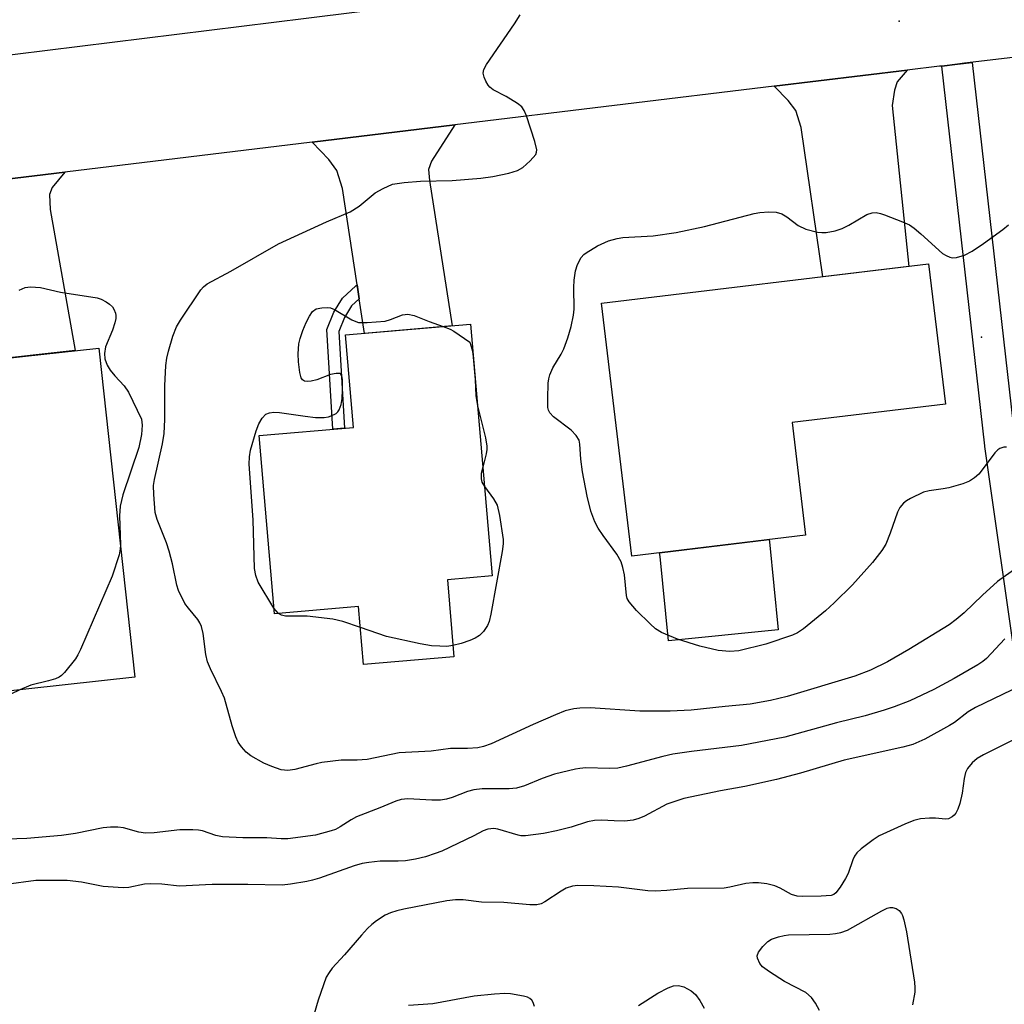
# Model space of a CAD drawing. Units: inches. Extents: x 1255768 to 1261768, y 553452 to 557452.
# Drawn here: x 1256638 to 1256831, y 556029 to 556222 of the extents above; entities that cross this region are included whole.
import ezdxf

# ---------------------------------------------------------------- set-up
doc = ezdxf.new("R2010")
doc.units = ezdxf.units.IN
doc.header["$MEASUREMENT"] = 0
for name, color, linetype in [('BLDG-Footprint', 5, 'Continuous'), ('CULTRL-Pad', 6, 'Continuous'), ('ELEV-Spot Elevation', 7, 'Continuous'), ('TRANS-Driveway', 251, 'Continuous'), ('TRANS-Non Street Sidewalk', 7, 'Continuous'), ('TRANS-Road', 130, 'Continuous'), ('TRANS-Street Sidewalk', 7, 'Continuous'), ('Undefined', 1, 'Continuous')]:
    doc.layers.add(name, color=color, linetype=linetype)

msp = doc.modelspace()

# ---------------------------------------------------------------- linework, layer by layer
at = {"layer": 'BLDG-Footprint'}
for points, elevation in [([(1256791.87, 556120.64), (1256757.75, 556116.54), (1256751.79, 556166.13), (1256815.99, 556173.85), (1256819.29, 556146.36), (1256789.22, 556142.75)], 496.1), ([(1256721.56, 556111.88), (1256722.85, 556096.78), (1256705.12, 556095.26), (1256704.15, 556106.64), (1256687.61, 556105.22), (1256684.61, 556140.17), (1256703.15, 556141.75), (1256701.59, 556159.92), (1256726.1, 556162.02), (1256730.33, 556112.63)], 466.02), ([(1256660.25, 556092.77), (1256604.89, 556086.71), (1256600.77, 556124.37), (1256626.07, 556127.14), (1256623.12, 556154.07), (1256653.18, 556157.35)], 464.43)]:
    msp.add_lwpolyline(points, close=True, dxfattribs=dict(at, elevation=elevation))
at = {"layer": 'CULTRL-Pad'}
msp.add_lwpolyline([(1256786.49, 556102.03), (1256764.97, 556099.88), (1256763.32, 556116.42), (1256763.2, 556117.19), (1256784.7, 556119.78), (1256784.77, 556119.29)], close=True, dxfattribs=at)
at = {"layer": 'ELEV-Spot Elevation'}
for p in [(1256810.21, 556221.5, 465.01), (1256826.38, 556159.46, 466.65)]:
    msp.add_point(p, dxfattribs=at)
at = {"layer": 'TRANS-Driveway'}
for points in [[(1256785.72, 556208.72), (1256811.8, 556211.87), (1256809.8, 556209.62), (1256809.31, 556207.95), (1256808.82, 556204.92), (1256812.1, 556173.38), (1256795.21, 556171.35), (1256791.01, 556200.61), (1256789.93, 556203.94), (1256788.46, 556205.9)], [(1256704.24, 556167.02), (1256703.83, 556169.73), (1256700.95, 556188.67), (1256699.87, 556192.19), (1256698.31, 556194.35), (1256695.05, 556197.76), (1256722.99, 556201.14), (1256718.47, 556194.05), (1256717.88, 556192.39), (1256718.08, 556190.23), (1256722.51, 556161.71), (1256705.27, 556160.23)], [(1256628.89, 556162.02), (1256628.61, 556164.69), (1256628.5, 556165.43), (1256625.77, 556183.38), (1256624.6, 556185.63), (1256620.48, 556188.74), (1256646.49, 556191.89), (1256643.98, 556188.86), (1256643.49, 556187.49), (1256643.59, 556184.56), (1256648.49, 556156.84), (1256629.65, 556154.78)]]:
    msp.add_lwpolyline(points, close=True, dxfattribs=at)
at = {"layer": 'TRANS-Non Street Sidewalk'}
msp.add_lwpolyline([(1256704.24, 556167.02), (1256702.77, 556165.65), (1256701.37, 556163.35), (1256700.26, 556160.59), (1256701.39, 556141.6), (1256699.08, 556141.4), (1256697.92, 556160.97), (1256699.28, 556164.39), (1256700.95, 556167.13), (1256703.59, 556169.58), (1256703.83, 556169.73)], close=True, dxfattribs=at)
at = {"layer": 'TRANS-Road'}
for points in [[(1256630.32, 556214.23), (1256693.82, 556222.06), (1256714.4, 556224.6), (1256731.38, 556226.7), (1256733.11, 556226.91), (1256736.07, 556227.28), (1256736.34, 556227.31), (1256791.06, 556234.06), (1256794.35, 556234.47), (1256799.92, 556234.93), (1256805.47, 556235.5), (1256811.02, 556236.15), (1256813.55, 556236.5), (1256816.55, 556236.91), (1256822.07, 556237.76), (1256827.57, 556238.71), (1256833.06, 556239.75)], [(1256835.88, 556214.78), (1256823.07, 556213.24), (1256821.65, 556213.06), (1256818.59, 556212.69), (1256818.11, 556212.64), (1256811.8, 556211.87), (1256785.72, 556208.72), (1256722.99, 556201.14), (1256695.05, 556197.76), (1256646.49, 556191.89), (1256620.48, 556188.74)]]:
    msp.add_lwpolyline(points, dxfattribs=at)
at = {"layer": 'TRANS-Street Sidewalk'}
msp.add_lwpolyline([(1256851.07, 555969.48), (1256839.59, 556050.25), (1256827.04, 556138.06), (1256827.03, 556138.15), (1256818.59, 556212.69), (1256821.65, 556213.06), (1256824.55, 556213.39), (1256832.99, 556138.86), (1256845.53, 556051.1), (1256857.02, 555970.27)], dxfattribs=at)
at = {"layer": 'Undefined'}
msp.add_line((1256688.45, 556105.29, 466), (1256687.52, 556106.32, 466), dxfattribs=at)
for points, elevation in [([(1256837.11, 556116.91), (1256829.53, 556111.51), (1256826.54, 556108.85), (1256822.96, 556105.41), (1256821.4, 556104.09), (1256820, 556103.05), (1256812.14, 556098.18), (1256807.93, 556095.76), (1256804.61, 556094.15), (1256801.53, 556092.95), (1256788.21, 556088.98), (1256784.96, 556088.17), (1256780.99, 556087.44), (1256776.04, 556087.04), (1256769.38, 556086.27), (1256765.3, 556086.1), (1256759.33, 556086.08), (1256749.57, 556086.72), (1256747.53, 556086.71), (1256746.38, 556086.57), (1256744.68, 556086.13), (1256742.76, 556085.36), (1256738.42, 556083.49), (1256730.16, 556079.67), (1256728.65, 556079.15), (1256727.56, 556078.92), (1256725.52, 556078.75), (1256722.19, 556078.74), (1256718.41, 556078.27), (1256712.1, 556077.92), (1256705.85, 556076.64), (1256703.85, 556076.47), (1256700.69, 556076.45), (1256696.94, 556076), (1256695.8, 556075.78), (1256691.64, 556074.64), (1256690.26, 556074.43), (1256688.94, 556074.58), (1256687.1, 556075.22), (1256685.55, 556075.92), (1256682.99, 556077.35), (1256682.1, 556078.06), (1256681.15, 556079.11), (1256680.52, 556080.04), (1256680.07, 556081.07), (1256679.31, 556083.21), (1256677.79, 556088.66), (1256677.22, 556089.98), (1256675.05, 556094.41), (1256674.49, 556095.76), (1256674.18, 556097.21), (1256673.62, 556101.36), (1256673.29, 556102.73), (1256672.98, 556103.42), (1256672.57, 556104.09), (1256670.73, 556106.32), (1256670.06, 556107.25), (1256668.79, 556109.77), (1256668.44, 556110.84), (1256667.61, 556115.03), (1256666.95, 556117.49), (1256666.41, 556119.12), (1256664.62, 556123.71), (1256664.23, 556125.1), (1256663.93, 556128.62), (1256663.92, 556130.37), (1256664.09, 556131.55), (1256665.64, 556138.58), (1256665.98, 556140.56), (1256666.14, 556143.36), (1256666.08, 556149.92), (1256666.32, 556153.94), (1256666.52, 556155.35), (1256666.82, 556156.74), (1256667.69, 556159.71), (1256668.41, 556161.53), (1256669.18, 556162.83), (1256673.19, 556168.74), (1256673.73, 556169.39), (1256674.4, 556169.94), (1256679.08, 556172.42), (1256688.44, 556177.77), (1256697.83, 556182.09), (1256702.46, 556184.07), (1256704.25, 556185.22), (1256707.41, 556187.79), (1256708.93, 556188.68), (1256710.82, 556189.48), (1256713.1, 556189.83), (1256716.29, 556190.1), (1256722.53, 556190.23), (1256728.11, 556190.66), (1256730.45, 556191), (1256733.64, 556191.67), (1256735.33, 556192.22), (1256736.35, 556192.76), (1256737.83, 556194.07), (1256738.89, 556195.31), (1256739.08, 556195.76), (1256739.11, 556196.27), (1256738.72, 556197.9), (1256737.09, 556202.93), (1256736.66, 556203.98), (1256736.19, 556204.66), (1256735.31, 556205.36), (1256733.08, 556206.73), (1256730.56, 556208.03), (1256729.91, 556208.51), (1256729.55, 556208.95), (1256729.12, 556209.69), (1256728.78, 556210.49), (1256728.58, 556211.28), (1256728.71, 556212.04), (1256729.25, 556213.01), (1256734.76, 556220.96), (1256735.84, 556222.73)], 464), ([(1256831.29, 556137.88), (1256830.74, 556137.87), (1256829.99, 556137.66), (1256829.55, 556137.38), (1256828.97, 556136.76), (1256826.73, 556133.72), (1256825.82, 556132.61), (1256824.97, 556131.86), (1256824.04, 556131.23), (1256822.73, 556130.69), (1256819.99, 556129.9), (1256818.88, 556129.69), (1256816.09, 556129.35), (1256815.01, 556129.08), (1256812.42, 556127.83), (1256811.68, 556127.39), (1256811.04, 556126.88), (1256810.37, 556126.09), (1256809.86, 556125.13), (1256808.47, 556121.03), (1256807.6, 556118.88), (1256806.82, 556117.63), (1256805, 556115.24), (1256801.09, 556110.87), (1256797.47, 556107.37), (1256795.74, 556105.75), (1256791.43, 556102.22), (1256790.3, 556101.48), (1256789.29, 556101), (1256784.05, 556099.21), (1256778.74, 556097.96), (1256777.01, 556097.8), (1256774.68, 556097.97), (1256771.12, 556098.83), (1256766.75, 556100.25), (1256763.61, 556101.52), (1256762.43, 556102.27), (1256761.35, 556103.2), (1256758.69, 556105.87), (1256757.25, 556107.54), (1256756.85, 556108.23), (1256756.69, 556108.77), (1256756.34, 556112.85), (1256756.02, 556114.28), (1256755.65, 556115.39), (1256754.81, 556116.88), (1256752.12, 556120.58), (1256751.16, 556122.03), (1256750.51, 556123.27), (1256749.69, 556125.33), (1256748.97, 556128.26), (1256748.08, 556133.05), (1256747.74, 556135.54), (1256747.58, 556138.47), (1256747.41, 556139.24), (1256746.84, 556140.17), (1256745.88, 556141.22), (1256742.41, 556143.88), (1256741.64, 556144.66), (1256741.41, 556145.13), (1256741.3, 556145.68), (1256741.25, 556147.44), (1256741.34, 556150.44), (1256741.46, 556151.3), (1256741.69, 556152.11), (1256742.27, 556153.44), (1256743.89, 556156.17), (1256744.42, 556157.2), (1256745.21, 556159.36), (1256745.86, 556161.57), (1256746.28, 556163.81), (1256746.42, 556164.95), (1256746.38, 556169.26), (1256746.44, 556170.65), (1256746.72, 556172.51), (1256747.1, 556173.75), (1256747.84, 556175.09), (1256748.34, 556175.68), (1256748.78, 556176.05), (1256750.99, 556177.39), (1256753.21, 556178.42), (1256754.86, 556178.86), (1256755.98, 556179.06), (1256761.95, 556179.35), (1256766.46, 556180.03), (1256772.02, 556181.21), (1256781.75, 556183.77), (1256782.9, 556183.97), (1256784.65, 556184.1), (1256786.08, 556184.04), (1256787.17, 556183.68), (1256788.15, 556183.1), (1256790.43, 556181.41), (1256791.93, 556180.67), (1256794.18, 556180.11), (1256795.03, 556180), (1256795.9, 556180.03), (1256797.64, 556180.38), (1256799.06, 556180.8), (1256800.35, 556181.45), (1256803.86, 556183.53), (1256804.91, 556183.87), (1256805.7, 556183.93), (1256806.53, 556183.77), (1256807.35, 556183.49), (1256810.9, 556182.1), (1256812.22, 556181.5), (1256813.18, 556180.87), (1256814.5, 556179.76), (1256818.7, 556175.9), (1256819.41, 556175.48), (1256820.16, 556175.18), (1256820.68, 556175.08), (1256821.47, 556175.13), (1256823.05, 556175.58), (1256824.56, 556176.38), (1256826.74, 556177.84), (1256830.56, 556180.62), (1256831.66, 556181.55)], 466), ([(1256637.55, 556168.71), (1256638.7, 556169.23), (1256639.78, 556169.37), (1256641.72, 556169.25), (1256645.63, 556168.33), (1256652.86, 556167.22), (1256653.63, 556166.94), (1256654.58, 556166.43), (1256655.25, 556165.97), (1256655.81, 556165.41), (1256656.09, 556164.95), (1256656.4, 556164.22), (1256656.5, 556163.71), (1256656.47, 556163.15), (1256656.28, 556162.29), (1256655.83, 556160.86), (1256654.45, 556157.57), (1256654.26, 556156.25), (1256654.35, 556155.2), (1256654.81, 556153.99), (1256655.39, 556153.03), (1256656.29, 556151.89), (1256658.13, 556149.94), (1256658.95, 556148.72), (1256661.53, 556143.38), (1256661.67, 556142.23), (1256661.56, 556140.38), (1256661.03, 556137.84), (1256657.88, 556128.53), (1256657.34, 556126.31), (1256657.2, 556124.4), (1256657.41, 556118.71)], 464), ([(1256687.52, 556106.32), (1256684.45, 556111.43), (1256683.97, 556112.72), (1256683.7, 556114.1), (1256683.47, 556123.63), (1256682.68, 556134.57), (1256682.74, 556135.98), (1256682.95, 556137.33), (1256684.02, 556141.13), (1256684.53, 556142.48), (1256685.24, 556143.62), (1256685.94, 556144.35), (1256686.64, 556144.66), (1256687.47, 556144.77), (1256688.6, 556144.73), (1256693.67, 556143.95), (1256695.69, 556143.72), (1256697.41, 556143.74), (1256698.26, 556143.86), (1256698.77, 556144.02), (1256699.71, 556144.51), (1256700.08, 556144.84), (1256700.35, 556145.22), (1256700.74, 556146.28), (1256700.94, 556147.42), (1256701.01, 556149.18), (1256700.96, 556151.2), (1256700.83, 556151.92), (1256700.62, 556152.25), (1256700.45, 556152.34), (1256699.76, 556152.37), (1256698.64, 556152.13), (1256695.96, 556151.1), (1256694.86, 556150.82), (1256694.04, 556150.8), (1256693.55, 556150.88), (1256693.14, 556151.09), (1256692.88, 556151.48), (1256692.61, 556152.54), (1256692.36, 556154.63), (1256692.3, 556156.22), (1256692.43, 556158.15), (1256692.67, 556159.22), (1256693.21, 556160.81), (1256693.84, 556162.37), (1256694.49, 556163.61), (1256695.12, 556164.5), (1256695.82, 556165.02), (1256696.9, 556165.27), (1256698.06, 556165.29), (1256698.62, 556165.22), (1256699.44, 556164.94), (1256702.84, 556162.88), (1256703.58, 556162.53), (1256704.11, 556162.39), (1256705.83, 556162.36), (1256709.32, 556162.64), (1256710.42, 556162.93), (1256712.78, 556163.88), (1256713.77, 556164.01), (1256715.05, 556163.73), (1256718, 556162.54), (1256720.74, 556161.56)], 466), ([(1256720.74, 556161.56), (1256722.09, 556161.03), (1256722.85, 556160.63), (1256725.96, 556158.47), (1256726.37, 556157.21), (1256726.53, 556156.27), (1256726.98, 556151.15), (1256727.16, 556148), (1256727.47, 556146.04)], 466), ([(1256727.47, 556146.04), (1256729.02, 556139.72), (1256729.3, 556138.09), (1256729.3, 556137.41), (1256729.2, 556136.62), (1256728.5, 556133.97)], 466), ([(1256728.5, 556133.97), (1256728.22, 556132.75), (1256728.17, 556131.71), (1256728.32, 556131.05), (1256728.83, 556130.16)], 466), ([(1256728.83, 556130.16), (1256730.63, 556127.77), (1256731.31, 556126.52), (1256731.78, 556124.51), (1256732.53, 556119.79), (1256732.51, 556118.91), (1256732.3, 556117.45), (1256730.11, 556105.15), (1256729.75, 556103.7), (1256729.42, 556102.9), (1256728.63, 556101.74), (1256727.84, 556100.94), (1256726.98, 556100.39), (1256725.94, 556099.95), (1256724.28, 556099.39), (1256722.66, 556098.98)], 466), ([(1256657.41, 556118.71), (1256657.36, 556117.93), (1256657.12, 556116.79), (1256655.8, 556112.56), (1256649.53, 556098.18), (1256649.02, 556097.12), (1256648.56, 556096.38), (1256646.43, 556093.66), (1256645.83, 556093.07), (1256645.38, 556092.76), (1256644.63, 556092.43), (1256643.29, 556092.02), (1256639.8, 556091.2), (1256637.64, 556090.3)], 464), ([(1256704.5, 556102.49), (1256701.06, 556103.69), (1256699.11, 556104.15), (1256694.07, 556104.72), (1256689.8, 556104.74), (1256689.02, 556104.93), (1256688.45, 556105.29)], 466), ([(1256722.66, 556098.98), (1256721.48, 556098.8), (1256720.09, 556098.82), (1256718.42, 556098.94), (1256716.21, 556099.3), (1256709.58, 556100.72), (1256704.5, 556102.49)], 466), ([(1256830.97, 556100.26), (1256827.34, 556096.4), (1256826.67, 556095.84), (1256825.67, 556095.19), (1256821.02, 556092.48), (1256816.99, 556090.36), (1256812.28, 556088.13), (1256809.23, 556086.94), (1256807.26, 556086.27), (1256803.55, 556085.21), (1256797.94, 556083.82), (1256787.8, 556081), (1256779.31, 556079.36), (1256769.45, 556078.21), (1256765.82, 556077.66), (1256763.81, 556077.22), (1256756.73, 556075.32), (1256755.04, 556074.94), (1256753.36, 556074.83), (1256748.73, 556074.95), (1256747.56, 556074.87), (1256746.72, 556074.73), (1256742.55, 556073.7), (1256740.18, 556072.85), (1256736.67, 556071.42), (1256735.11, 556071), (1256733.69, 556070.88), (1256728.39, 556070.82), (1256726.76, 556070.67), (1256725.48, 556070.32), (1256722.5, 556069.12), (1256721.36, 556068.83), (1256720.2, 556068.66), (1256718.52, 556068.6), (1256713.79, 556068.87), (1256712.48, 556068.74), (1256711.45, 556068.41), (1256708.33, 556067.1), (1256703.72, 556065.36), (1256702.71, 556064.8), (1256700.54, 556063.41), (1256699.58, 556062.9), (1256698.78, 556062.59), (1256695.66, 556061.76), (1256690.23, 556061.04), (1256688.94, 556061.04), (1256686.13, 556061.27), (1256681.45, 556061.26), (1256677.43, 556061.42), (1256676.14, 556061.68), (1256673.51, 556062.59), (1256672.69, 556062.74), (1256671.59, 556062.8), (1256669.07, 556062.79), (1256664, 556062.24), (1256662.31, 556062.18), (1256661.04, 556062.38), (1256658.02, 556063.17), (1256656.88, 556063.3), (1256655.44, 556063.36), (1256654.01, 556063.22), (1256648.6, 556062.12), (1256645.83, 556061.68), (1256639.02, 556061.09), (1256633.15, 556060.91)], 462), ([(1256834.01, 556091.06), (1256825.2, 556086.79), (1256823.78, 556085.97), (1256821.07, 556083.9), (1256820.11, 556083.27), (1256815.25, 556080.59), (1256812.88, 556079.55), (1256810.95, 556079), (1256799.4, 556076.45), (1256790.84, 556073.9), (1256786.15, 556072.69), (1256779.96, 556071.32), (1256775.18, 556070.45), (1256767.99, 556068.96), (1256764.64, 556067.82), (1256760.23, 556065.46), (1256759.14, 556065.03), (1256758.01, 556064.72), (1256756.31, 556064.54), (1256754.32, 556064.57), (1256751.8, 556064.73), (1256750.41, 556064.64), (1256749.04, 556064.35), (1256745.83, 556063.35), (1256742.96, 556062.59), (1256740.41, 556062.08), (1256736.86, 556061.63), (1256735.99, 556061.64), (1256735.42, 556061.74), (1256731.48, 556062.97), (1256730.67, 556063.05), (1256729.53, 556062.94), (1256728.6, 556062.64), (1256726.75, 556061.64), (1256720.46, 556058.65), (1256719.14, 556058.14), (1256717.25, 556057.54), (1256715.31, 556057.06), (1256713.32, 556056.71), (1256711.9, 556056.64), (1256708.34, 556056.65), (1256706.17, 556056.42), (1256704.84, 556056.17), (1256703.24, 556055.73), (1256696.47, 556053.3), (1256695.11, 556052.9), (1256693.97, 556052.66), (1256690.79, 556052.12), (1256689.13, 556051.95), (1256682.4, 556052.09), (1256675.4, 556052.09), (1256669.02, 556051.77), (1256665.5, 556052.14), (1256663.27, 556052.22), (1256662.15, 556052.12), (1256659.08, 556051.52), (1256657.91, 556051.41), (1256654.03, 556051.69), (1256649.76, 556052.55), (1256646.95, 556052.89), (1256640.78, 556052.85), (1256634.96, 556052.08)], 460), ([(1256637.64, 556090.3), (1256635.87, 556089.43)], 464), ([(1256833.56, 556080.95), (1256826.75, 556077.51), (1256825.53, 556076.8), (1256824.53, 556075.96), (1256823.61, 556074.81), (1256823.24, 556074.04), (1256823, 556072.91), (1256822.61, 556069.97), (1256822.1, 556067.98), (1256821.72, 556066.87), (1256821.36, 556066.11), (1256821.02, 556065.69), (1256820.6, 556065.35), (1256819.87, 556064.99), (1256819.34, 556064.9), (1256817.32, 556065.1), (1256816.16, 556065.11), (1256814.42, 556064.97), (1256813.09, 556064.67), (1256811.34, 556063.95), (1256806.31, 556061.63), (1256805.09, 556060.84), (1256802.78, 556059.08), (1256801.93, 556058.32), (1256801.44, 556057.66), (1256801.11, 556056.91), (1256800.19, 556054.26), (1256799.66, 556053.25), (1256798.62, 556051.55), (1256797.79, 556050.46), (1256797.39, 556050.14), (1256796.89, 556049.95), (1256794.89, 556049.78), (1256791.33, 556049.71), (1256790.17, 556049.79), (1256789.12, 556050.14), (1256786.87, 556051.36), (1256785.85, 556051.8), (1256784.26, 556052.23), (1256782.64, 556052.42), (1256781.52, 556052.42), (1256780.11, 556052.28), (1256777.01, 556051.53), (1256775.85, 556051.36), (1256768.67, 556051.27), (1256764.64, 556050.87), (1256762.36, 556050.74), (1256760.92, 556050.82), (1256755.14, 556051.58), (1256750.33, 556051.82), (1256747.19, 556051.88), (1256746.1, 556051.75), (1256744.89, 556051.34), (1256743.9, 556050.79), (1256740.71, 556048.68), (1256739.94, 556048.31), (1256739.14, 556048.12), (1256737.72, 556048.07), (1256732.64, 556048.57), (1256728.28, 556048.6), (1256724.64, 556049.04), (1256723.16, 556049.09), (1256721.44, 556048.86), (1256713.03, 556047.25), (1256711.61, 556046.93), (1256710.37, 556046.53), (1256709.36, 556046.03), (1256707.64, 556044.92), (1256706.72, 556044.21), (1256705.87, 556043.42), (1256704.69, 556042.16), (1256701.39, 556038.27), (1256698.96, 556035.67), (1256698.33, 556034.83), (1256697.8, 556033.9), (1256696.19, 556029.35), (1256694.66, 556024.04)], 458), ([(1256794.56, 556027.35), (1256793.83, 556028.78), (1256793.01, 556029.89), (1256791.89, 556030.86), (1256787.74, 556033.05), (1256784.78, 556034.92), (1256783.38, 556035.94), (1256782.85, 556036.6), (1256782.41, 556037.6), (1256782.37, 556038.1), (1256782.63, 556038.8), (1256783.47, 556039.92), (1256784.47, 556040.92), (1256785.18, 556041.34), (1256786.52, 556041.8), (1256787.64, 556042.07), (1256788.51, 556042.18), (1256796.58, 556042.36), (1256797.73, 556042.46), (1256798.77, 556042.65), (1256800.06, 556043.14), (1256806.82, 556046.91), (1256807.88, 556047.42), (1256808.41, 556047.58), (1256808.92, 556047.59), (1256809.6, 556047.38), (1256810.21, 556046.97), (1256810.65, 556046.42), (1256810.88, 556045.98), (1256811.15, 556045.14), (1256811.63, 556042.77), (1256813.2, 556032.92), (1256813.32, 556031.81), (1256813.32, 556030.98), (1256812.83, 556028.48)], 458), ([(1256738.66, 556028.14), (1256738.39, 556028.94), (1256738.12, 556029.4), (1256737.73, 556029.73), (1256737.27, 556029.96), (1256736.47, 556030.19), (1256733.95, 556030.65), (1256732.82, 556030.71), (1256730.81, 556030.58), (1256726.8, 556030.15), (1256718.71, 556028.65), (1256713.95, 556028.34)], 456), ([(1256759.04, 556028.34), (1256762.89, 556030.73), (1256764.88, 556031.79), (1256765.91, 556032.19), (1256766.91, 556032.28), (1256767.97, 556032.01), (1256769.4, 556031.22), (1256770.23, 556030.51), (1256771.08, 556029.33), (1256771.94, 556027.8)], 458)]:
    msp.add_lwpolyline(points, dxfattribs=dict(at, elevation=elevation))

doc.saveas('drawing.dxf')
